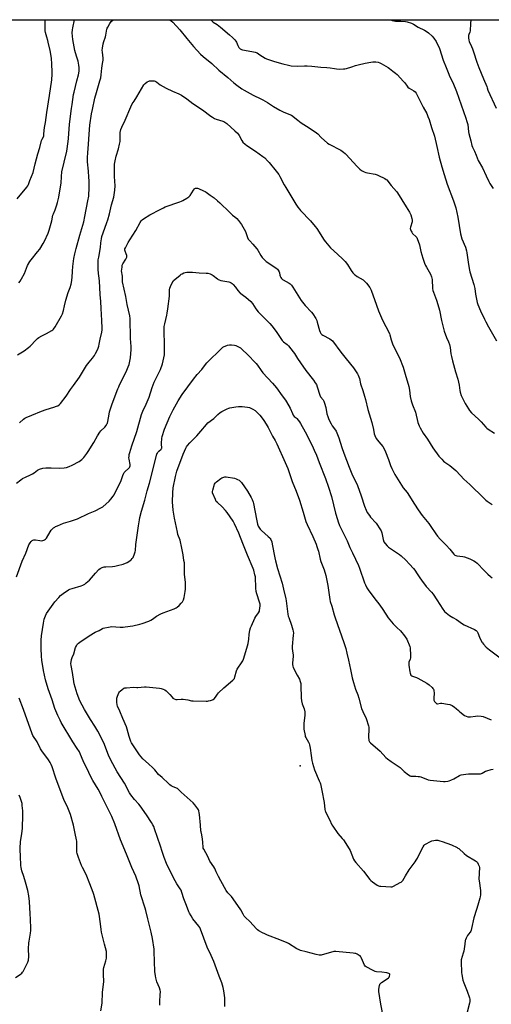
# Model space of a CAD drawing. Units: inches. Extents: x 1183770 to 1189770, y 537457 to 541458.
# Drawn here: x 1185845 to 1186241, y 540630 to 541458 of the extents above; entities that cross this region are included whole.
import ezdxf

# ---------------------------------------------------------------- set-up
doc = ezdxf.new("R2010")
doc.units = ezdxf.units.IN
doc.header["$MEASUREMENT"] = 0
for name, color, linetype in [('ELEV-Spot Elevation', 7, 'Continuous'), ('NTRL-Pasture Land', 2, 'Continuous'), ('Undefined', 1, 'Continuous')]:
    doc.layers.add(name, color=color, linetype=linetype)

msp = doc.modelspace()

# ---------------------------------------------------------------- linework, layer by layer
at = {"layer": 'ELEV-Spot Elevation'}
msp.add_point((1186080.81, 540830.64, 320.1), dxfattribs=at)
at = {"layer": 'NTRL-Pasture Land'}
msp.add_polyline3d([(1185602.29, 541457.66, 0), (1186320.68, 541457.58, 0), (1186320.73, 541457.53, 0), (1186329.72, 541446.25, 0), (1186374.35, 541436.35, 0), (1186400.58, 541441.1, 0), (1186412.44, 541457.53, 0), (1186412.48, 541457.57, 0), (1186559.05, 541457.56, 0), (1186561.83, 541455.91, 0), (1186573.68, 541432.21, 0), (1186582.83, 541415.29, 0), (1186591.55, 541391.52, 0), (1186604.51, 541369.55, 0), (1186621.42, 541349.36, 0), (1186638.48, 541336.58, 0), (1186650.99, 541337.96, 0), (1186657.92, 541347.78, 0), (1186642.51, 541379.11, 0), (1186643.45, 541403.92, 0), (1186648.73, 541410.86, 0), (1186660.16, 541409.36, 0), (1186730.27, 541378.52, 0), (1186867.79, 541309.07, 0)], dxfattribs=at)
at = {"layer": 'Undefined'}
for points, elevation in [([(1185844.95, 541118.7), (1185848.47, 541121.91), (1185849.6, 541122.73), (1185850.63, 541123.26), (1185855.42, 541125.35), (1185863.57, 541128.66), (1185867.28, 541129.97), (1185873.88, 541131.89), (1185876.11, 541132.7), (1185877.16, 541133.21), (1185878.29, 541133.98), (1185879.29, 541134.97), (1185884.2, 541141.34), (1185887.91, 541146.83), (1185890.41, 541150.14), (1185895.26, 541157.16), (1185901.16, 541166.86), (1185903.37, 541169.66), (1185906.35, 541173.15), (1185907.89, 541175.32), (1185908.94, 541177.07), (1185910.54, 541180.12), (1185911.04, 541181.45), (1185911.6, 541183.37), (1185911.9, 541184.79), (1185912.6, 541189.15), (1185914.02, 541194.97), (1185914.33, 541196.88), (1185914.41, 541198.28), (1185914.09, 541204.7), (1185913.45, 541214.97), (1185913.28, 541220.87), (1185912.72, 541226.73), (1185912.11, 541238.3), (1185911.52, 541242.3), (1185911.36, 541244.35), (1185911.18, 541247.87), (1185911.06, 541252.58), (1185911.15, 541255.73), (1185911.48, 541258.03), (1185913.13, 541266.17), (1185913.34, 541269.98), (1185913.86, 541273.41), (1185914.23, 541275.39), (1185915.13, 541278.46), (1185918.36, 541287.33), (1185919.08, 541289.56), (1185920.45, 541294.59), (1185922.2, 541301.99), (1185924.12, 541308.35), (1185924.91, 541312.34), (1185925.16, 541314.35), (1185925.3, 541318.11), (1185924.84, 541325.83), (1185924.64, 541332.12), (1185924.87, 541336.24), (1185925.25, 541339.16), (1185926.16, 541343.08), (1185928.22, 541349.15), (1185929.07, 541353.05), (1185929.41, 541355.33), (1185929.56, 541361.29), (1185929.66, 541362.77), (1185930.21, 541365.28), (1185930.82, 541367.19), (1185933.82, 541373.08), (1185938.55, 541384.52), (1185939.64, 541386.89), (1185941.23, 541389.07), (1185943.53, 541392.74), (1185949.49, 541403.04), (1185949.85, 541403.48), (1185950.46, 541404.04), (1185952.32, 541405.32), (1185953.54, 541405.98), (1185954.06, 541406.14), (1185954.9, 541406.24), (1185958.05, 541406.19), (1185958.87, 541406.04), (1185959.46, 541405.8), (1185960.34, 541405.22), (1185963.13, 541403.04), (1185968.23, 541400.03), (1185973.49, 541397.62), (1185978.88, 541395.33), (1185981, 541394.19), (1185985.66, 541391), (1185990.66, 541387.23), (1185998.74, 541381.82), (1186005.55, 541376.61), (1186006.99, 541375.61), (1186008.74, 541374.7), (1186010.28, 541374.02), (1186015.72, 541372.47), (1186016.52, 541372.17), (1186017.44, 541371.66), (1186019.06, 541370.36), (1186025.96, 541364.26), (1186028.08, 541362.22), (1186029, 541361.11), (1186029.48, 541360.4), (1186031.59, 541356.21), (1186032.66, 541354.85), (1186034.42, 541352.96), (1186035.81, 541351.9), (1186043.22, 541347.08), (1186049.34, 541342.75), (1186050.95, 541341.47), (1186053.41, 541339.05), (1186054.76, 541337.53), (1186060.68, 541330.24), (1186062.72, 541327.46), (1186063.6, 541325.96), (1186067.23, 541318.86), (1186068.55, 541316.52), (1186077.04, 541302.71), (1186078.84, 541300.09), (1186080.2, 541298.26), (1186080.94, 541297.38), (1186089.39, 541288.7), (1186093.39, 541283.97), (1186094.73, 541282.05), (1186100.92, 541272.35), (1186101.96, 541270.9), (1186104.87, 541267.52), (1186106.28, 541266.03), (1186108.97, 541263.4), (1186116.03, 541256.93), (1186118.46, 541254.41), (1186120.43, 541252.01), (1186123.61, 541246.73), (1186125.06, 541244.9), (1186126.22, 541243.6), (1186127.12, 541242.87), (1186128.59, 541241.92), (1186133.65, 541238.96), (1186135.1, 541237.7), (1186136.42, 541236.25), (1186139.21, 541232.43), (1186139.81, 541231.46), (1186140.41, 541230.23), (1186144.77, 541217.79), (1186146.59, 541213.02), (1186149.96, 541205.21), (1186152.64, 541199.68), (1186155.66, 541193.89), (1186156.04, 541192.78), (1186157.16, 541188.54), (1186158.2, 541185.34), (1186159.09, 541183.38), (1186164.07, 541173.42), (1186167.14, 541165.69), (1186169.04, 541159.64), (1186171.87, 541149.26), (1186172.44, 541146.31), (1186173.04, 541140.92), (1186173.8, 541137.28), (1186174.97, 541133.94), (1186177.48, 541127.85), (1186179.65, 541119.08), (1186180.05, 541117.7), (1186180.57, 541116.36), (1186181.5, 541114.52), (1186184.09, 541110.15), (1186187.59, 541105.03), (1186192.23, 541097.89), (1186197.3, 541090.83), (1186199.58, 541088.18), (1186200.98, 541086.69), (1186202.13, 541085.76), (1186206.3, 541082.85), (1186211.33, 541078.74), (1186215.28, 541074.48), (1186218.16, 541071.57), (1186223.09, 541066.93), (1186234.87, 541055.41), (1186236.74, 541053.72), (1186237.87, 541052.86), (1186241.97, 541050.21)], 310), ([(1185842.36, 541068.18), (1185846.07, 541070.98), (1185847.47, 541071.91), (1185849.9, 541073.27), (1185854.17, 541075.14), (1185855.91, 541076.02), (1185857.3, 541076.89), (1185860.17, 541079.05), (1185861.67, 541079.86), (1185864.69, 541080.59), (1185866.96, 541080.91), (1185871.65, 541081.06), (1185878.71, 541080.63), (1185882.49, 541081.02), (1185884.5, 541081.4), (1185886.75, 541082.09), (1185889.22, 541083.11), (1185895.09, 541086.3), (1185896.31, 541087.06), (1185897.42, 541087.96), (1185898.25, 541088.77), (1185899.01, 541089.68), (1185901.55, 541093.01), (1185902.72, 541094.75), (1185907.48, 541102.38), (1185910.42, 541107.79), (1185912.49, 541111.03), (1185913.43, 541112.12), (1185916.62, 541115.25), (1185917.68, 541116.62), (1185918.45, 541117.84), (1185918.77, 541118.63), (1185919.13, 541120), (1185920.2, 541125.98), (1185920.68, 541127.96), (1185922.92, 541134.71), (1185927.57, 541147.32), (1185928.31, 541149.17), (1185929.01, 541150.69), (1185934.69, 541161.68), (1185936.39, 541165.97), (1185937.04, 541167.87), (1185938.25, 541173.51), (1185938.75, 541180.44), (1185938.68, 541183.06), (1185938.29, 541189.78), (1185937.92, 541206.42), (1185937.56, 541208.75), (1185935.51, 541218.14), (1185934.2, 541224.86), (1185931.5, 541237.24), (1185931.4, 541238.62), (1185931.48, 541242.12), (1185930.78, 541246.63), (1185930.83, 541247.8), (1185931.08, 541249.84), (1185931.33, 541251.27), (1185931.74, 541252.33), (1185934.43, 541256.46), (1185935.1, 541257.92), (1185935.19, 541258.68), (1185935.06, 541259.48), (1185934.62, 541260.81), (1185933.64, 541263.1), (1185933.47, 541263.84), (1185933.48, 541264.54), (1185933.59, 541265.05), (1185933.91, 541265.86), (1185936.24, 541270.38), (1185937.6, 541272.7), (1185942.64, 541280.6), (1185946.31, 541287.08), (1185947.27, 541288.49), (1185948.14, 541289.51), (1185948.99, 541290.24), (1185954.5, 541293.7), (1185956.56, 541294.86), (1185960.9, 541296.89), (1185965.88, 541299.63), (1185967.43, 541300.41), (1185979.67, 541304.48), (1185981.06, 541305.02), (1185982.1, 541305.57), (1185985.61, 541307.67), (1185987.26, 541308.89), (1185988.22, 541310), (1185991.25, 541314.47), (1185991.97, 541315.4), (1185992.38, 541315.79), (1185992.78, 541316.02), (1185993.21, 541316.16), (1185993.69, 541316.18), (1185994.49, 541316), (1185995.3, 541315.7), (1185999.61, 541313.92), (1186000.92, 541313.31), (1186001.83, 541312.69), (1186004.99, 541310.08), (1186008.41, 541307.83), (1186011.18, 541305.54), (1186013.12, 541303.78), (1186021.46, 541295.94), (1186023.87, 541293.37), (1186025.91, 541292.01), (1186027.53, 541290.47), (1186028.8, 541288.96), (1186031.41, 541285.52), (1186033.81, 541281.48), (1186034.72, 541279.63), (1186036.49, 541274.55), (1186037.12, 541273.24), (1186038.3, 541271.71), (1186040.84, 541269.1), (1186044.24, 541265.08), (1186045.08, 541263.85), (1186047.73, 541259.5), (1186048.91, 541257.84), (1186050.71, 541255.75), (1186052.15, 541254.43), (1186060.32, 541249.14), (1186061.7, 541248.07), (1186062.37, 541247.19), (1186063.17, 541245.7), (1186063.43, 541244.9), (1186063.73, 541242.86), (1186063.93, 541242.01), (1186064.46, 541240.96), (1186065.14, 541240), (1186065.75, 541239.37), (1186066.39, 541238.94), (1186071.44, 541236.33), (1186072.33, 541235.62), (1186073.31, 541234.6), (1186074.53, 541232.97), (1186078.77, 541226.1), (1186081.69, 541221.58), (1186085, 541217.47), (1186090.22, 541211.78), (1186091.34, 541210.46), (1186093.75, 541206.55), (1186094.69, 541204.79), (1186095.12, 541203.41), (1186096.85, 541196.36), (1186097.38, 541195.09), (1186098.13, 541193.92), (1186098.93, 541193.09), (1186099.83, 541192.45), (1186105.71, 541189.37), (1186106.8, 541188.54), (1186107.77, 541187.59), (1186114.84, 541178.19), (1186119.21, 541172.72), (1186125.56, 541164.97), (1186128.82, 541160.08), (1186129.55, 541158.81), (1186130.07, 541157.42), (1186130.45, 541156), (1186131.4, 541151.55), (1186133.45, 541146.06), (1186134.87, 541141.17), (1186135.65, 541138.29), (1186137.65, 541130.05), (1186140.95, 541119), (1186142.37, 541113.25), (1186142.78, 541109.65), (1186143.41, 541108.1), (1186144.67, 541105.76), (1186145.63, 541104.3), (1186146.69, 541102.91), (1186150.03, 541098.85), (1186151.29, 541096.83), (1186152.34, 541094.42), (1186154.95, 541087.87), (1186156.65, 541083.01), (1186157.71, 541080.31), (1186160.34, 541075.3), (1186162.96, 541070.78), (1186167.31, 541064.11), (1186170.47, 541060.13), (1186176.66, 541050.34), (1186179.76, 541045.66), (1186183.12, 541041.03), (1186187.3, 541035.99), (1186188.68, 541034.2), (1186190.5, 541031.67), (1186194.61, 541025.56), (1186195.98, 541023.67), (1186198.23, 541021.1), (1186203.2, 541015.9), (1186206.37, 541012.74), (1186209.69, 541008.54), (1186210.29, 541007.89), (1186210.73, 541007.54), (1186211.35, 541007.26), (1186212.37, 541007.02), (1186217.37, 541006.45), (1186218.8, 541006.17), (1186223.33, 541004.45), (1186226.53, 541002.87), (1186228.08, 541001.97), (1186229.33, 541000.92), (1186230.72, 540999.53), (1186233.89, 540996.04), (1186238.38, 540991.47), (1186240.61, 540989.53), (1186242.03, 540988.47)], 312), ([(1185842.42, 540989.5), (1185847.31, 541002.52), (1185850.27, 541009.35), (1185852.87, 541016.26), (1185853.26, 541017.05), (1185853.95, 541018.01), (1185854.92, 541019.14), (1185855.76, 541019.96), (1185856.22, 541020.27), (1185857.01, 541020.53), (1185857.57, 541020.59), (1185858.44, 541020.53), (1185861.97, 541019.89), (1185863.15, 541019.75), (1185864.5, 541019.83), (1185865.52, 541020.09), (1185866.01, 541020.37), (1185866.69, 541020.9), (1185867.68, 541021.97), (1185870.82, 541027.28), (1185871.64, 541028.49), (1185872.4, 541029.3), (1185873.65, 541030.45), (1185874.52, 541031.16), (1185875.23, 541031.63), (1185876.84, 541032.37), (1185881.82, 541034.36), (1185887.7, 541036.06), (1185893.57, 541038.08), (1185902.91, 541042.49), (1185908.45, 541044.75), (1185913.37, 541047.4), (1185914.85, 541048.33), (1185920.33, 541053.1), (1185921.68, 541054.6), (1185923.65, 541057.08), (1185924.39, 541058.33), (1185927.53, 541064.61), (1185930.08, 541069.43), (1185931.7, 541074.5), (1185932.57, 541076.55), (1185932.89, 541077.02), (1185933.49, 541077.65), (1185936.83, 541080.61), (1185937.39, 541081.27), (1185937.63, 541081.7), (1185937.89, 541082.66), (1185937.88, 541083.74), (1185937.07, 541088.17), (1185936.94, 541089.33), (1185936.98, 541090.68), (1185937.22, 541092.05), (1185937.72, 541093.98), (1185939.39, 541099.34), (1185943.61, 541111.46), (1185947.33, 541125.68), (1185948.5, 541128.72), (1185951.33, 541134.43), (1185952.15, 541136.33), (1185953.75, 541140.49), (1185956.44, 541148.49), (1185958.2, 541152.85), (1185963.34, 541163.66), (1185964.96, 541168.33), (1185966.18, 541173.35), (1185966.66, 541175.91), (1185966.83, 541177.95), (1185966.7, 541185.84), (1185966.41, 541194.75), (1185966.57, 541199.72), (1185966.92, 541201.98), (1185968.78, 541209.23), (1185969.13, 541210.98), (1185969.47, 541214.73), (1185970.87, 541225.15), (1185971.01, 541230.51), (1185971.17, 541231.96), (1185971.69, 541233.29), (1185973.25, 541236.38), (1185973.95, 541237.64), (1185974.46, 541238.32), (1185975.52, 541239.33), (1185979.8, 541242.97), (1185980.74, 541243.68), (1185981.51, 541244.14), (1185983.12, 541244.93), (1185984.23, 541245.28), (1185985.64, 541245.42), (1185988.22, 541245.51), (1185990.25, 541245.46), (1185995.89, 541244.9), (1186001.71, 541244.73), (1186003.15, 541244.59), (1186005.06, 541244.02), (1186006.88, 541243.24), (1186007.56, 541242.76), (1186011.21, 541239.76), (1186011.94, 541239.27), (1186012.71, 541238.89), (1186014.06, 541238.45), (1186015.73, 541238.03), (1186020.69, 541237.29), (1186021.74, 541236.95), (1186022.71, 541236.49), (1186023.6, 541235.88), (1186024.42, 541235.03), (1186026.31, 541232.73), (1186028.44, 541229.91), (1186030.19, 541227.9), (1186030.81, 541227.38), (1186033.18, 541225.75), (1186034.95, 541224.39), (1186039.17, 541220.75), (1186040.55, 541219), (1186043.39, 541214.76), (1186045.52, 541212.14), (1186047.35, 541210.25), (1186053.96, 541203.75), (1186055.3, 541202.3), (1186056.92, 541200.33), (1186060.47, 541195.71), (1186065.51, 541188.09), (1186066.82, 541186.77), (1186069.82, 541184.53), (1186070.91, 541183.59), (1186074.91, 541178.62), (1186075.9, 541177.21), (1186078.61, 541172.8), (1186081.04, 541169.1), (1186085.58, 541162.83), (1186091.85, 541154.78), (1186093.44, 541152.4), (1186094.32, 541150.93), (1186095.07, 541149.01), (1186097.23, 541142.01), (1186097.92, 541140.8), (1186100.07, 541138.01), (1186100.56, 541136.98), (1186101.16, 541135.36), (1186102.34, 541131.8), (1186103.22, 541126.35), (1186103.81, 541124.16), (1186104.41, 541122.55), (1186105.61, 541119.9), (1186106.72, 541117.87), (1186107.67, 541116.41), (1186110.51, 541112.62), (1186111.01, 541111.76), (1186111.57, 541110.47), (1186113.09, 541106.14), (1186115.64, 541098.01), (1186117.25, 541093.33), (1186121.85, 541081.48), (1186124.8, 541074.59), (1186127.93, 541068), (1186128.74, 541066.13), (1186132.02, 541057.47), (1186134.83, 541048.69), (1186136.17, 541045.39), (1186137.09, 541043.56), (1186138.83, 541040.98), (1186139.92, 541039.65), (1186144.6, 541034.47), (1186148.28, 541028.91), (1186148.75, 541027.92), (1186149.21, 541026.4), (1186150.37, 541020.61), (1186151.1, 541018.85), (1186152.02, 541017.46), (1186153.84, 541015.29), (1186154.88, 541014.33), (1186164.16, 541008.19), (1186165.59, 541007.14), (1186169.56, 541003.32), (1186172.52, 541000.14), (1186175.79, 540996.38), (1186176.88, 540995.02), (1186179.01, 540991.94), (1186181.12, 540988.42), (1186182.56, 540986.52), (1186186.65, 540981.36), (1186191.04, 540976.47), (1186192.43, 540974.76), (1186195.44, 540969.97), (1186200.56, 540962.15), (1186201.25, 540961.18), (1186202.05, 540960.33), (1186204.7, 540958.02), (1186206.07, 540956.93), (1186208.93, 540955.32), (1186211.96, 540953.42), (1186216.95, 540949.92), (1186218.54, 540949.11), (1186227.08, 540945.08), (1186228.57, 540944.2), (1186229.31, 540943.42), (1186230.03, 540942.25), (1186231.43, 540938.52), (1186233.31, 540934.59), (1186233.8, 540933.87), (1186234.74, 540932.74), (1186236.96, 540930.38), (1186239.65, 540928.12), (1186249.78, 540920.42)], 314), ([(1185962.87, 540629.35), (1185962.74, 540632.78), (1185963.26, 540637.87), (1185963.27, 540640.91), (1185963.05, 540642.02), (1185962.43, 540643.94), (1185960.39, 540648.99), (1185959.46, 540652.28), (1185959.09, 540653.94), (1185958.77, 540657.59), (1185958.37, 540666.11), (1185958.21, 540674.41), (1185957.97, 540676.33), (1185956.55, 540685.4), (1185955.43, 540690.78), (1185952.84, 540701.97), (1185951.11, 540708.8), (1185950.54, 540710.73), (1185946.81, 540721.98), (1185945.45, 540729.67), (1185945.06, 540731.3), (1185942.66, 540737.89), (1185939.32, 540744.95), (1185934.92, 540756.3), (1185929.91, 540768.24), (1185925.01, 540781.86), (1185922.52, 540787.91), (1185920.93, 540791.38), (1185915.74, 540801.35), (1185914.01, 540804.83), (1185912.42, 540808.35), (1185911.14, 540810.95), (1185906.57, 540818.23), (1185905.43, 540820.24), (1185903.23, 540824.91), (1185898.35, 540834.79), (1185896.27, 540840.03), (1185895.28, 540842.15), (1185893.48, 540845.19), (1185889.86, 540850.75), (1185880.05, 540866.94), (1185879.06, 540868.76), (1185877.09, 540872.74), (1185875.39, 540876.76), (1185874.66, 540878.73), (1185872.3, 540886), (1185869.15, 540895.13), (1185866.9, 540902.74), (1185865.28, 540910.56), (1185863.82, 540919.34), (1185863.52, 540922.8), (1185863.14, 540929.06), (1185863.09, 540934.08), (1185863.2, 540936.12), (1185863.56, 540939.86), (1185865.11, 540950.3), (1185865.8, 540953.68), (1185866.16, 540955.06), (1185866.72, 540956.45), (1185867.75, 540958.61), (1185869.02, 540960.57), (1185874.79, 540968.35), (1185877.92, 540972.11), (1185879.33, 540973.55), (1185882.84, 540976.18), (1185885, 540977.68), (1185886.22, 540978.41), (1185887.29, 540978.86), (1185889.22, 540979.51), (1185896.91, 540981.76), (1185898.24, 540982.37), (1185899.75, 540983.25), (1185901.11, 540984.32), (1185903.67, 540986.66), (1185908.68, 540992.49), (1185911.73, 540995.55), (1185912.83, 540996.45), (1185914.4, 540997.19), (1185916.07, 540997.71), (1185917.53, 540997.87), (1185923.14, 540998.14), (1185925.1, 540998.38), (1185927.33, 540998.81), (1185932.16, 541000.13), (1185935.35, 541001.44), (1185936.84, 541002.24), (1185937.95, 541003.04), (1185938.79, 541003.76), (1185939.75, 541004.77), (1185940.43, 541005.64), (1185940.84, 541006.39), (1185941.38, 541007.76), (1185942.23, 541010.29), (1185942.49, 541011.43), (1185942.83, 541016.65), (1185943.26, 541020.35), (1185944.16, 541026.22), (1185944.86, 541032.28), (1185945.64, 541037.18), (1185946.09, 541039.18), (1185947.58, 541044.58), (1185950.28, 541053.77), (1185952.12, 541061.58), (1185954.1, 541068.01), (1185960.4, 541092.34), (1185960.78, 541093.39), (1185961.37, 541094.32), (1185961.96, 541094.94), (1185963.9, 541096.66), (1185964.23, 541097.1), (1185964.45, 541097.58), (1185964.56, 541098.37), (1185964.31, 541100.42), (1185964.31, 541101.58), (1185964.61, 541105.66), (1185964.89, 541107.37), (1185966.85, 541113.42), (1185971.28, 541124.15), (1185973.93, 541129.69), (1185978.35, 541137.36), (1185981.7, 541142.52), (1185990.99, 541155.64), (1185994.19, 541159.45), (1185998.09, 541163.56), (1186001.32, 541167.92), (1186002.44, 541169.24), (1186014.8, 541181.53), (1186015.67, 541182.29), (1186016.41, 541182.73), (1186019.67, 541184), (1186021.34, 541184.44), (1186023.07, 541184.35), (1186025.68, 541183.97), (1186026.81, 541183.73), (1186028.35, 541183.05), (1186030.52, 541181.72), (1186032.32, 541180.2), (1186036.25, 541176.61), (1186043.78, 541168.73), (1186044.86, 541167.37), (1186048.06, 541162.68), (1186049.44, 541160.89), (1186057.5, 541152.13), (1186060.73, 541148.12), (1186065.47, 541141.58), (1186068.29, 541137.82), (1186069.26, 541136.37), (1186072.34, 541131.14), (1186074.18, 541126.63), (1186074.82, 541125.36), (1186075.77, 541124.25), (1186077.28, 541123), (1186077.88, 541122.38), (1186080.06, 541119.67), (1186081.04, 541118.23), (1186084.81, 541111.33), (1186090.68, 541099.86), (1186092.6, 541095.89), (1186094.44, 541091.49), (1186096.74, 541085.33), (1186101.88, 541072.09), (1186104.57, 541064.64), (1186106.89, 541056.94), (1186110.3, 541042.98), (1186111.96, 541037.43), (1186112.61, 541035.5), (1186113.86, 541032.54), (1186120.17, 541019.68), (1186122.41, 541014.09), (1186124.69, 541009.59), (1186129.6, 540998.87), (1186130.46, 540996.66), (1186134.81, 540984.25), (1186135.48, 540982.63), (1186136.83, 540980.15), (1186137.94, 540978.47), (1186142.58, 540972.08), (1186147.56, 540965.61), (1186150.26, 540961.86), (1186154.74, 540954.78), (1186158.86, 540949.88), (1186161.95, 540946.79), (1186164.95, 540943.97), (1186166.16, 540942.67), (1186167.41, 540941.02), (1186170.23, 540936.87), (1186170.89, 540935.58), (1186172.27, 540932.1), (1186172.74, 540930.75), (1186172.97, 540929.62), (1186173.29, 540923.16), (1186173.29, 540921.41), (1186173.04, 540920.2), (1186172.01, 540917.73), (1186171.84, 540916.65), (1186171.96, 540915.2), (1186172.73, 540909.63), (1186172.97, 540908.49), (1186173.35, 540907.47), (1186173.75, 540906.79), (1186174.42, 540906.2), (1186175.15, 540905.86), (1186178.34, 540904.76), (1186179.65, 540904.22), (1186187.18, 540899.95), (1186189.06, 540898.62), (1186191.67, 540896.27), (1186192.17, 540895.62), (1186192.57, 540894.92), (1186192.9, 540894.2), (1186193.11, 540893.44), (1186193.14, 540892), (1186192.86, 540887.23), (1186192.88, 540886.35), (1186192.98, 540885.79), (1186193.61, 540884.57), (1186194.8, 540883.05), (1186195.41, 540882.64), (1186196.09, 540882.56), (1186198.7, 540883.16), (1186199.82, 540883.18), (1186204.4, 540882.47), (1186206.34, 540882.02), (1186208.29, 540881.14), (1186210.39, 540879.74), (1186211.7, 540878.72), (1186213.66, 540876.92), (1186214.81, 540875.98), (1186218.84, 540872.86), (1186220.1, 540872.12), (1186221.49, 540871.7), (1186222.63, 540871.58), (1186223.78, 540871.68), (1186228.1, 540872.37), (1186229.55, 540872.53), (1186232.62, 540872.35), (1186234.3, 540872), (1186241.24, 540869.19)], 316), ([(1186017.46, 540628.08), (1186017.32, 540635.45), (1186016.55, 540641.51), (1186015.98, 540644.1), (1186014.81, 540648.07), (1186012.62, 540653.7), (1186008.07, 540666.01), (1186006.04, 540671.2), (1186002.68, 540678.01), (1185997.06, 540693.34), (1185996.4, 540694.6), (1185995.61, 540695.8), (1185990.7, 540701.91), (1185989.14, 540704.38), (1185987.81, 540706.65), (1185987.26, 540707.91), (1185985.33, 540713.1), (1185983.05, 540718.74), (1185981.42, 540724), (1185980.67, 540725.93), (1185979.98, 540727.21), (1185977.08, 540731.38), (1185975.69, 540733.75), (1185972.35, 540740.15), (1185968.45, 540748.51), (1185966.42, 540753.46), (1185964.74, 540758.46), (1185963.36, 540762.91), (1185958.44, 540777.49), (1185957.73, 540779.42), (1185956.94, 540781.04), (1185955.88, 540782.83), (1185951.54, 540789.18), (1185946.4, 540796.99), (1185945.32, 540798.3), (1185941.49, 540802.27), (1185938.63, 540806.12), (1185937.48, 540807.84), (1185933.23, 540815.95), (1185927.08, 540825.57), (1185921.66, 540835.33), (1185919.64, 540839.56), (1185915.75, 540849.93), (1185910.7, 540859.59), (1185908.26, 540863.8), (1185904.69, 540869.51), (1185899.67, 540877.94), (1185895.77, 540885.2), (1185893.38, 540890.98), (1185890.93, 540899.36), (1185890.53, 540901.36), (1185889.36, 540908.92), (1185888.32, 540914.82), (1185888.16, 540916.59), (1185888.25, 540918.02), (1185888.72, 540919.93), (1185889.27, 540921.53), (1185890.68, 540924.74), (1185892.09, 540930.05), (1185892.72, 540931.35), (1185893.81, 540933.07), (1185894.4, 540933.71), (1185895.59, 540934.58), (1185903.6, 540939.7), (1185908.5, 540942.73), (1185912.03, 540944.39), (1185914.56, 540945.85), (1185915.35, 540946.22), (1185916.77, 540946.62), (1185919.69, 540947.19), (1185921.16, 540947.44), (1185922.32, 540947.52), (1185929.62, 540947.14), (1185931.93, 540947.17), (1185933.79, 540947.3), (1185940.2, 540948.16), (1185946.09, 540949.59), (1185948.05, 540950.16), (1185953.62, 540952.24), (1185955.26, 540952.92), (1185956.72, 540953.85), (1185959.98, 540956.36), (1185963.58, 540958.13), (1185965.71, 540959.05), (1185974.88, 540962.55), (1185976.5, 540963.26), (1185977.44, 540963.92), (1185978.95, 540965.3), (1185980.85, 540967.12), (1185981.76, 540968.22), (1185982.65, 540969.99), (1185983.33, 540971.86), (1185984.25, 540977.05), (1185984.51, 540979.08), (1185984.5, 540980.57), (1185984.27, 540984.76), (1185983.61, 540991.31), (1185983.58, 540996.67), (1185983.7, 541000.33), (1185983.58, 541001.07), (1185983.01, 541003.1), (1185982.5, 541007.75), (1185982.28, 541009.21), (1185981.23, 541013.46), (1185979.79, 541020.12), (1185978.08, 541025.05), (1185977.59, 541026.8), (1185975.13, 541038.65), (1185974.08, 541045.36), (1185973.55, 541052.4), (1185973.75, 541059.89), (1185974.18, 541064.26), (1185975.98, 541073.81), (1185977.15, 541078.19), (1185982.33, 541092.61), (1185984.7, 541097.52), (1185985.28, 541098.51), (1185986.14, 541099.69), (1185988.01, 541101.93), (1185990.98, 541104.72), (1185994.02, 541107.74), (1185997.32, 541111.92), (1186002.11, 541117.44), (1186003.3, 541118.72), (1186008.16, 541122.57), (1186009.59, 541123.88), (1186011.55, 541125.9), (1186013.56, 541127.51), (1186015.02, 541128.43), (1186019.43, 541130.64), (1186020.66, 541131.14), (1186021.65, 541131.43), (1186026.55, 541132.23), (1186028.86, 541132.49), (1186032.04, 541132.5), (1186036.34, 541131.96), (1186038.03, 541131.59), (1186039.38, 541131.07), (1186040.96, 541130.33), (1186042.86, 541129.1), (1186044.43, 541127.88), (1186046.9, 541125.35), (1186048.01, 541123.96), (1186050.22, 541120.77), (1186052.12, 541117.75), (1186053.72, 541114.92), (1186057.43, 541107.69), (1186059.64, 541104), (1186061.07, 541101.11), (1186068.1, 541085.39), (1186070.22, 541080.34), (1186073.94, 541069.47), (1186077.26, 541061.34), (1186080.12, 541053.74), (1186083.13, 541043.62), (1186085.61, 541035.9), (1186086.67, 541033.28), (1186091.25, 541023.16), (1186094.03, 541016.74), (1186094.78, 541014.84), (1186095.62, 541012.33), (1186096.02, 541010.91), (1186097.53, 541004.24), (1186098.05, 541002.23), (1186100.82, 540995.33), (1186102.32, 540990.38), (1186104.06, 540982.01), (1186105.68, 540970.2), (1186106.02, 540968.56), (1186107.29, 540964.74), (1186109.21, 540957.36), (1186109.97, 540954.84), (1186117.38, 540934.27), (1186119.03, 540929.22), (1186120, 540925.28), (1186121.2, 540919.38), (1186122.96, 540911.45), (1186124.35, 540904.4), (1186125.41, 540900.45), (1186127.17, 540895), (1186129.06, 540890.13), (1186130.01, 540887.31), (1186132.33, 540878.76), (1186133.39, 540876.08), (1186136.27, 540870.29), (1186138.16, 540864.08), (1186138.4, 540862.94), (1186138.45, 540862.06), (1186138.13, 540854.1), (1186138.25, 540852.7), (1186138.46, 540851.91), (1186139.04, 540850.68), (1186139.72, 540849.86), (1186147.98, 540842.8), (1186152.8, 540837.43), (1186154.14, 540836.33), (1186157.16, 540834.11), (1186164.62, 540829.13), (1186165.5, 540828.36), (1186167.12, 540826.62), (1186167.98, 540825.83), (1186171.76, 540822.98), (1186172.97, 540822.18), (1186173.64, 540821.9), (1186174.32, 540821.79), (1186177.98, 540821.77), (1186179.75, 540821.67), (1186180.92, 540821.5), (1186182.05, 540821.15), (1186188.11, 540818.83), (1186189.78, 540818.35), (1186201.2, 540817.3), (1186202.6, 540817.37), (1186204.83, 540817.67), (1186205.92, 540817.92), (1186207.22, 540818.44), (1186209.76, 540819.7), (1186214.44, 540822.24), (1186215.23, 540822.61), (1186216.06, 540822.87), (1186219.75, 540823.53), (1186222.04, 540823.84), (1186223.83, 540823.86), (1186230.7, 540823.69), (1186232.17, 540823.77), (1186232.95, 540823.98), (1186233.71, 540824.29), (1186236.37, 540825.9), (1186237.42, 540826.37), (1186241.14, 540827.35), (1186242.84, 540827.63)], 318), ([(1186150.81, 540618.68), (1186148.54, 540630.17), (1186146.88, 540640.7), (1186146.77, 540641.88), (1186146.81, 540642.73), (1186147.23, 540645.86), (1186147.49, 540646.65), (1186147.74, 540647.08), (1186148.41, 540647.84), (1186149.06, 540648.38), (1186153.86, 540651.52), (1186155.04, 540652.41), (1186155.42, 540652.84), (1186155.78, 540653.61), (1186156.01, 540654.72), (1186155.98, 540655.46), (1186155.74, 540655.81), (1186155.31, 540656.04), (1186153.63, 540656.43), (1186149.18, 540657.19), (1186144.76, 540657.49), (1186143.61, 540657.68), (1186141.98, 540658.39), (1186136.16, 540661.5), (1186135.25, 540662.2), (1186134.7, 540663.03), (1186132.26, 540668.85), (1186131.59, 540670.1), (1186131, 540670.71), (1186130.28, 540671.21), (1186128.45, 540672.24), (1186127.37, 540672.7), (1186126.51, 540672.89), (1186125.32, 540673.02), (1186110.72, 540674.32), (1186108.94, 540674.4), (1186108.08, 540674.3), (1186106.97, 540674.02), (1186098.23, 540671.44), (1186097.66, 540671.37), (1186096.79, 540671.42), (1186094.19, 540671.95), (1186085.86, 540674.3), (1186081.11, 540675.41), (1186079.75, 540675.81), (1186077.94, 540676.8), (1186070.8, 540681.29), (1186069.83, 540681.84), (1186063.53, 540684.33), (1186053.4, 540688.19), (1186050.95, 540689.2), (1186049.13, 540690.12), (1186046.11, 540691.83), (1186044.99, 540692.64), (1186043.96, 540693.55), (1186038.52, 540699.74), (1186034.82, 540703.16), (1186033.81, 540704.21), (1186032.72, 540705.8), (1186030.78, 540709.36), (1186024.56, 540718.79), (1186022.95, 540720.75), (1186020, 540723.83), (1186018.56, 540725.66), (1186014.02, 540733.91), (1186012.12, 540737.61), (1186010.28, 540741.54), (1186008.94, 540744.1), (1186008.08, 540745.61), (1186004.95, 540750.42), (1186003.03, 540754.29), (1185999.72, 540760.38), (1185999.38, 540761.19), (1185999.2, 540761.99), (1185999, 540766.29), (1185998.64, 540768.93), (1185998.06, 540772.43), (1185997.44, 540774.91), (1185997.25, 540776.01), (1185997.04, 540780.54), (1185996.29, 540789.6), (1185996, 540791.03), (1185995.55, 540792.72), (1185995.26, 540793.53), (1185994.85, 540794.29), (1185992.19, 540797.76), (1185990.85, 540799.32), (1185980.85, 540808.27), (1185978.2, 540811), (1185977.56, 540811.47), (1185976.81, 540811.87), (1185973.5, 540813.21), (1185972.43, 540813.71), (1185971.3, 540814.48), (1185970.03, 540815.55), (1185964.86, 540820.71), (1185961.8, 540823.28), (1185958.52, 540827.16), (1185956.88, 540828.83), (1185953.3, 540832.27), (1185948.56, 540836.43), (1185945.63, 540839.83), (1185939.69, 540848.91), (1185939.11, 540849.9), (1185938.62, 540850.96), (1185937.03, 540855.04), (1185935.42, 540861.42), (1185934.85, 540863.31), (1185931.78, 540870.37), (1185929.23, 540876.51), (1185927.3, 540880.6), (1185927.03, 540881.72), (1185926.76, 540884.11), (1185926.6, 540886.2), (1185926.69, 540887.35), (1185927.22, 540888.99), (1185928.44, 540891.93), (1185928.87, 540892.66), (1185929.44, 540893.27), (1185931.23, 540894.7), (1185932.63, 540895.66), (1185933.4, 540895.98), (1185934.83, 540896.19), (1185940.73, 540896.53), (1185943.54, 540896.32), (1185944.44, 540896.33), (1185949.98, 540896.93), (1185951.42, 540896.86), (1185962.54, 540895.86), (1185963.89, 540895.61), (1185965.76, 540894.95), (1185967.04, 540894.36), (1185968.19, 540893.49), (1185971.13, 540890.57), (1185973.26, 540888.09), (1185973.88, 540887.47), (1185974.87, 540886.87), (1185976.26, 540886.39), (1185977.38, 540886.27), (1185980.75, 540886.61), (1185982.5, 540886.53), (1185986.3, 540886.06), (1185989.42, 540885.22), (1185990.87, 540885.02), (1186001.81, 540884.89), (1186002.99, 540884.92), (1186003.86, 540885.03), (1186005.29, 540885.42), (1186006.97, 540886), (1186007.76, 540886.36), (1186008.44, 540886.85), (1186009.72, 540888.33), (1186011.25, 540890.73), (1186012.15, 540891.83), (1186016.61, 540895.94), (1186024.17, 540902.43), (1186024.99, 540903.23), (1186025.46, 540903.92), (1186025.92, 540905.21), (1186027.22, 540910.27), (1186027.7, 540911.63), (1186028.31, 540912.64), (1186031.42, 540916.96), (1186032.43, 540918.7), (1186032.99, 540920.04), (1186035.93, 540929.3), (1186036.99, 540933.29), (1186037.53, 540936.97), (1186037.84, 540940.89), (1186038.52, 540944.67), (1186038.93, 540946.39), (1186039.71, 540948.3), (1186042.55, 540954.49), (1186043.44, 540955.92), (1186045.77, 540959.23), (1186046.45, 540960.47), (1186046.66, 540961.31), (1186046.84, 540962.78), (1186047.03, 540965.16), (1186047.06, 540966.34), (1186046.93, 540967.21), (1186046.69, 540968.06), (1186044.34, 540975.11), (1186043.81, 540977.07), (1186043.46, 540979.82), (1186043.07, 540989.24), (1186042.75, 540990.97), (1186041.74, 540994.96), (1186041.23, 540996.35), (1186036.37, 541007.44), (1186032.47, 541017.27), (1186029.19, 541025.98), (1186025.56, 541033.98), (1186024.44, 541036.04), (1186019.31, 541043.55), (1186018.09, 541045.18), (1186015.31, 541048.08), (1186011.25, 541051.77), (1186010.29, 541052.82), (1186009.47, 541054.38), (1186007.17, 541059.88), (1186007.04, 541060.43), (1186007.01, 541060.99), (1186007.24, 541062.12), (1186008.88, 541067.25), (1186009.21, 541068.06), (1186009.51, 541068.54), (1186010.32, 541069.3), (1186014.02, 541071.9), (1186014.99, 541072.47), (1186016.5, 541073.18), (1186017.54, 541073.48), (1186018.69, 541073.45), (1186025.46, 541072.17), (1186026.89, 541071.81), (1186028.21, 541071.29), (1186029.39, 541070.53), (1186030.7, 541069.47), (1186031.47, 541068.6), (1186036.51, 541061.26), (1186039.64, 541056.17), (1186040.49, 541054.34), (1186041.22, 541052.21), (1186041.51, 541051.1), (1186044.02, 541037.77), (1186044.93, 541033.55), (1186045.48, 541031.94), (1186047.03, 541029.56), (1186048.12, 541028.23), (1186053.82, 541023.39), (1186055.11, 541022.17), (1186055.64, 541021.5), (1186056.06, 541020.78), (1186056.82, 541018.76), (1186057.26, 541016.76), (1186059.35, 541005.39), (1186059.93, 541002.81), (1186061.63, 540996.32), (1186065.62, 540984.06), (1186066.73, 540978.86), (1186068.77, 540970.96), (1186069.08, 540969.25), (1186070.42, 540958), (1186070.72, 540956.28), (1186071.06, 540955.17), (1186073.47, 540948.6), (1186074.62, 540944.93), (1186074.89, 540943.79), (1186075, 540942.09), (1186074.95, 540940.37), (1186073.98, 540930.67), (1186074.08, 540929), (1186074.64, 540925.21), (1186074.78, 540923.75), (1186074.71, 540922.28), (1186074.18, 540916.97), (1186074.21, 540915.54), (1186074.44, 540914.18), (1186074.84, 540913.08), (1186078.14, 540906.68), (1186080.09, 540903.24), (1186080.79, 540901.4), (1186081.22, 540899.78), (1186081.34, 540898), (1186081.58, 540887.58), (1186081.74, 540885.23), (1186082.42, 540882.56), (1186083.97, 540878.38), (1186084.56, 540875.87), (1186084.77, 540874.46), (1186084.72, 540873), (1186083.85, 540865.97), (1186083.75, 540864.22), (1186083.92, 540861.27), (1186084.8, 540855.97), (1186085.01, 540855.11), (1186085.34, 540854.31), (1186087.76, 540850.39), (1186088.25, 540849.35), (1186088.55, 540848.23), (1186089.11, 540845.36), (1186089.92, 540839.11), (1186090.64, 540834.97), (1186091.16, 540832.68), (1186092.81, 540827.15), (1186096.78, 540817.96), (1186097.43, 540816.35), (1186097.78, 540815.25), (1186098.98, 540809.84), (1186100.75, 540799.65), (1186101.38, 540793.9), (1186101.6, 540792.8), (1186101.88, 540792), (1186103.02, 540789.68), (1186105.44, 540785.31), (1186107.38, 540780.96), (1186108.11, 540779.67), (1186112.33, 540773.56), (1186116.12, 540769.52), (1186117.06, 540768.4), (1186121.85, 540760.86), (1186122.66, 540759.28), (1186125.52, 540752.17), (1186126.28, 540750.67), (1186127.36, 540749.3), (1186133.89, 540741.86), (1186139.19, 540735.1), (1186140.03, 540734.22), (1186141.43, 540733.12), (1186145.26, 540730.28), (1186146.52, 540729.57), (1186147.36, 540729.38), (1186148.53, 540729.26), (1186156.85, 540728.76), (1186158, 540728.85), (1186159.06, 540729.25), (1186164.73, 540732.32), (1186165.46, 540732.78), (1186166.11, 540733.34), (1186166.84, 540734.25), (1186169.28, 540737.96), (1186172.37, 540743.13), (1186177.22, 540749.73), (1186178.19, 540751.17), (1186179.17, 540752.92), (1186181.65, 540758.15), (1186184.13, 540762.49), (1186184.92, 540763.71), (1186185.5, 540764.33), (1186186.47, 540764.99), (1186189.58, 540766.72), (1186191.18, 540767.38), (1186193.1, 540767.81), (1186194.49, 540767.99), (1186196.24, 540767.89), (1186197.97, 540767.59), (1186199.93, 540766.93), (1186207.72, 540763.98), (1186212.5, 540761.87), (1186213.25, 540761.44), (1186213.94, 540760.94), (1186218.49, 540756.91), (1186220.52, 540755.24), (1186227.88, 540750.75), (1186228.85, 540750.09), (1186229.62, 540749.25), (1186230.31, 540747.98), (1186231.12, 540746.1), (1186231.33, 540744.98), (1186230.79, 540735.28), (1186230.92, 540733.84), (1186232.14, 540725.73), (1186232.08, 540722.15), (1186231.94, 540720.38), (1186231.67, 540719.24), (1186229.9, 540713.36), (1186228.9, 540709.69), (1186226.61, 540702.71), (1186224.75, 540693.69), (1186224.39, 540692.27), (1186224.03, 540691.48), (1186223.58, 540690.76), (1186221.98, 540688.9), (1186221.34, 540687.97), (1186220.1, 540685.69), (1186219.52, 540684.39), (1186219.35, 540683.59), (1186219.06, 540680.49), (1186218.09, 540674.66), (1186217.67, 540672.96), (1186216.05, 540667.38), (1186215.89, 540666.53), (1186215.85, 540665.65), (1186216.28, 540656.7), (1186216.55, 540654.98), (1186217.45, 540650.43), (1186218.2, 540647.99), (1186221, 540641.02), (1186222.85, 540635.37), (1186223.08, 540634.52), (1186223.21, 540633.66), (1186223.19, 540632.5), (1186222.99, 540631.05), (1186220.98, 540623.41)], 320), ([(1185913.36, 540624.58), (1185914.28, 540630.97), (1185914.79, 540639.95), (1185915.79, 540649.24), (1185915.62, 540655.05), (1185915.67, 540659.61), (1185915.9, 540661.03), (1185917.51, 540666.62), (1185917.97, 540668.78), (1185918.11, 540670.16), (1185918.17, 540672.1), (1185917.92, 540674.44), (1185916.45, 540680.65), (1185914.34, 540688.52), (1185913.84, 540690.68), (1185913.52, 540692.91), (1185913.07, 540697.76), (1185911.83, 540705.94), (1185907.44, 540722.26), (1185906.89, 540723.92), (1185903.92, 540731.27), (1185900.9, 540739.28), (1185897.81, 540745.1), (1185897.08, 540746.7), (1185894.6, 540753.35), (1185893.46, 540756.83), (1185893.25, 540757.87), (1185893.15, 540758.9), (1185893.2, 540762.17), (1185893.14, 540765.09), (1185893.04, 540767.13), (1185892.89, 540768.27), (1185891.8, 540773.61), (1185890.2, 540780.73), (1185887.78, 540789.65), (1185885.5, 540795.34), (1185882.34, 540802.34), (1185878.29, 540812.46), (1185875.46, 540820.27), (1185872.47, 540829.73), (1185871.6, 540831.76), (1185870.82, 540833.23), (1185869.25, 540835.6), (1185863.76, 540843.02), (1185862.74, 540844.8), (1185859.72, 540850.65), (1185856.3, 540855.91), (1185855.5, 540857.42), (1185848.35, 540877.82), (1185844.61, 540887.33)], 314), ([(1185841.64, 540652.46), (1185845.5, 540655), (1185846.83, 540656.16), (1185847.64, 540657), (1185848.14, 540657.7), (1185848.7, 540658.72), (1185852.05, 540665.53), (1185852.32, 540666.35), (1185852.47, 540667.19), (1185852.8, 540670.35), (1185852.61, 540676.75), (1185852.81, 540681.79), (1185853.01, 540683.26), (1185854.22, 540689.95), (1185854.47, 540692.19), (1185854.49, 540693.64), (1185854.26, 540701.56), (1185854.03, 540705.99), (1185853.35, 540716.55), (1185852.91, 540721.22), (1185851.97, 540725.62), (1185850.07, 540732.73), (1185848.6, 540737.45), (1185846.98, 540742.3), (1185846.41, 540745.06), (1185846.18, 540746.72), (1185845.89, 540754.67), (1185845.59, 540759.92), (1185845.6, 540761.37), (1185845.91, 540766.58), (1185846.99, 540773.55), (1185847.5, 540777.89), (1185847.78, 540789.45), (1185847.68, 540792.65), (1185847.3, 540797.28), (1185847.09, 540798.71), (1185845.55, 540804), (1185844.83, 540805.91)], 312)]:
    msp.add_lwpolyline(points, dxfattribs=dict(at, elevation=elevation))
for points in [[(1185843, 541307.03, 304), (1185851.18, 541316.77, 304), (1185852.02, 541317.9, 304), (1185852.59, 541319.15, 304), (1185853.64, 541322.36, 304), (1185856.42, 541329.19, 304), (1185858.27, 541336.42, 304), (1185860.28, 541344.88, 304), (1185862.18, 541350.32, 304), (1185863.59, 541355.98, 304), (1185864.09, 541357.22, 304), (1185865.04, 541359.12, 304), (1185865.29, 541359.91, 304), (1185865.54, 541361.58, 304), (1185866.01, 541366.98, 304), (1185866.73, 541371.37, 304), (1185867.88, 541379.54, 304), (1185870.18, 541393.91, 304), (1185872.04, 541407.11, 304), (1185872.42, 541411.88, 304), (1185872.49, 541413.96, 304), (1185872.23, 541420.16, 304), (1185871.73, 541425.39, 304), (1185870.61, 541431.66, 304), (1185869.18, 541438.83, 304), (1185868.81, 541440.15, 304), (1185867.81, 541443.09, 304), (1185866.79, 541446.85, 304), (1185866.6, 541448.28, 304), (1185866.48, 541450.59, 304), (1185866.49, 541457.63, 304)], [(1185843.41, 541176.02, 308), (1185848.9, 541179.42, 308), (1185852.67, 541182.06, 308), (1185853.93, 541183.26, 308), (1185858.85, 541188.59, 308), (1185860.09, 541189.79, 308), (1185861.25, 541190.6, 308), (1185863.7, 541192.05, 308), (1185867.75, 541193.85, 308), (1185872.27, 541196.48, 308), (1185872.97, 541196.97, 308), (1185873.56, 541197.55, 308), (1185875, 541199.54, 308), (1185880.34, 541208.72, 308), (1185881.12, 541210.31, 308), (1185881.89, 541213.12, 308), (1185882.72, 541217.23, 308), (1185883.98, 541221.97, 308), (1185885.94, 541228.36, 308), (1185887.59, 541232.69, 308), (1185888.48, 541235.43, 308), (1185888.74, 541236.86, 308), (1185889.2, 541240.91, 308), (1185889.53, 541246.4, 308), (1185889.91, 541250.16, 308), (1185890.75, 541256.86, 308), (1185891.38, 541260.8, 308), (1185892.64, 541265.26, 308), (1185895.61, 541276.51, 308), (1185898.98, 541287.68, 308), (1185899.97, 541292.28, 308), (1185902.45, 541305.35, 308), (1185903.08, 541309.3, 308), (1185903.32, 541311.8, 308), (1185903.44, 541314.38, 308), (1185903.45, 541318.8, 308), (1185903.4, 541322.29, 308), (1185903.25, 541325.25, 308), (1185902.93, 541330.28, 308), (1185902.17, 541338.06, 308), (1185902.08, 541341.81, 308), (1185902.3, 541345.75, 308), (1185902.9, 541352.95, 308), (1185903.45, 541361.43, 308), (1185904.13, 541369.13, 308), (1185905.46, 541378.39, 308), (1185906.19, 541382.09, 308), (1185908.29, 541391.65, 308), (1185909.55, 541396.38, 308), (1185912.59, 541406.26, 308), (1185913.18, 541408.75, 308), (1185913.54, 541411.42, 308), (1185914.03, 541416.95, 308), (1185914.83, 541420.81, 308), (1185915.17, 541423.64, 308), (1185915.16, 541425.36, 308), (1185914.57, 541430.28, 308), (1185914.49, 541432.02, 308), (1185914.64, 541433.73, 308), (1185915.33, 541437.42, 308), (1185915.82, 541439.39, 308), (1185917.15, 541443.22, 308), (1185917.6, 541444.76, 308), (1185918.39, 541449.65, 308), (1185918.68, 541450.47, 308), (1185919.19, 541451.51, 308), (1185920.89, 541454.58, 308), (1185922.1, 541456.14, 308), (1185923.57, 541457.63, 308)], [(1185844.5, 541236.49, 306), (1185845.65, 541238.02, 306), (1185846.67, 541239.74, 306), (1185849.12, 541244.46, 306), (1185851.74, 541250.95, 306), (1185853.72, 541254.52, 306), (1185854.72, 541255.95, 306), (1185860.14, 541262.44, 306), (1185861.94, 541264.7, 306), (1185864.88, 541269.46, 306), (1185865.99, 541271.53, 306), (1185869.1, 541278.34, 306), (1185870.03, 541280.79, 306), (1185872.21, 541288.46, 306), (1185873.02, 541293.35, 306), (1185873.46, 541294.59, 306), (1185874.82, 541297.77, 306), (1185876.31, 541301.98, 306), (1185876.86, 541303.94, 306), (1185877.93, 541308.44, 306), (1185879.5, 541317.05, 306), (1185879.84, 541320.25, 306), (1185880.12, 541325.78, 306), (1185880.67, 541329.78, 306), (1185882.61, 541337.9, 306), (1185884.63, 541347.27, 306), (1185885.98, 541355.37, 306), (1185886.23, 541357.71, 306), (1185887.07, 541369.9, 306), (1185888.71, 541383.07, 306), (1185889.25, 541386.34, 306), (1185890.41, 541394.66, 306), (1185890.81, 541396.69, 306), (1185893.05, 541406.3, 306), (1185894.5, 541411.37, 306), (1185895.03, 541414.45, 306), (1185895.05, 541417.41, 306), (1185894.83, 541419.48, 306), (1185894.12, 541422.68, 306), (1185892.77, 541427.05, 306), (1185891.54, 541431.67, 306), (1185889.89, 541440.9, 306), (1185889.31, 541446.75, 306), (1185889.42, 541449.1, 306), (1185889.65, 541450.83, 306), (1185891.15, 541457.63, 306)], [(1185971.32, 541457.62, 308), (1185972.47, 541456.75, 308), (1185973.78, 541455.54, 308), (1185979.74, 541449.06, 308), (1185985.47, 541441.85, 308), (1185991.16, 541435.01, 308), (1185997.11, 541428.78, 308), (1185999.35, 541426.8, 308), (1186006.53, 541420.7, 308), (1186012.4, 541415.34, 308), (1186019.87, 541409.11, 308), (1186024.94, 541404.67, 308), (1186027.44, 541402.63, 308), (1186031.84, 541399.59, 308), (1186033.59, 541398.47, 308), (1186041.12, 541394.33, 308), (1186047.7, 541391.13, 308), (1186049.23, 541390.32, 308), (1186053.19, 541388.03, 308), (1186058.43, 541384.64, 308), (1186063.65, 541381.53, 308), (1186066.98, 541379.88, 308), (1186071.93, 541378.1, 308), (1186072.73, 541377.75, 308), (1186073.47, 541377.31, 308), (1186078.65, 541373.13, 308), (1186081.49, 541371.05, 308), (1186088.4, 541366.75, 308), (1186094.46, 541362.58, 308), (1186095.54, 541361.59, 308), (1186098.36, 541358.57, 308), (1186103.61, 541353.87, 308), (1186104.99, 541353.04, 308), (1186114.99, 541347.88, 308), (1186116, 541347.27, 308), (1186117.17, 541346.39, 308), (1186118.51, 541345.28, 308), (1186119.35, 541344.44, 308), (1186128.2, 541334.5, 308), (1186130.73, 541331.99, 308), (1186132.11, 541330.91, 308), (1186134.39, 541329.69, 308), (1186135.73, 541329.17, 308), (1186137.16, 541328.86, 308), (1186143.58, 541327.75, 308), (1186145.28, 541327.31, 308), (1186146.62, 541326.71, 308), (1186151.93, 541324.07, 308), (1186152.92, 541323.45, 308), (1186153.5, 541322.92, 308), (1186157.08, 541318.33, 308), (1186161.63, 541313.25, 308), (1186162.54, 541312.11, 308), (1186169.7, 541300.39, 308), (1186172.6, 541295.84, 308), (1186173.18, 541294.8, 308), (1186173.62, 541293.7, 308), (1186174.62, 541290.6, 308), (1186174.88, 541289.19, 308), (1186174.65, 541287.76, 308), (1186173.32, 541283.17, 308), (1186173.2, 541282.03, 308), (1186173.32, 541281.22, 308), (1186173.82, 541279.92, 308), (1186174.39, 541278.95, 308), (1186175.16, 541278.07, 308), (1186178.12, 541275.22, 308), (1186178.62, 541274.51, 308), (1186179.01, 541273.73, 308), (1186181.01, 541268.46, 308), (1186182.13, 541262.73, 308), (1186183.78, 541257.12, 308), (1186185.13, 541252.95, 308), (1186185.92, 541251.09, 308), (1186186.69, 541249.53, 308), (1186190.1, 541243.89, 308), (1186191.02, 541241.54, 308), (1186191.32, 541240.47, 308), (1186191.51, 541239.33, 308), (1186191.93, 541231.71, 308), (1186192.22, 541229.98, 308), (1186192.68, 541228.59, 308), (1186195.35, 541221.78, 308), (1186197.23, 541215.58, 308), (1186197.74, 541213.41, 308), (1186199.46, 541204.82, 308), (1186201.71, 541195.73, 308), (1186203.73, 541190.51, 308), (1186205.4, 541186.8, 308), (1186206.09, 541184.57, 308), (1186206.68, 541182, 308), (1186207.22, 541176.93, 308), (1186207.69, 541174.59, 308), (1186208.58, 541170.84, 308), (1186211.09, 541161.56, 308), (1186213.08, 541155.57, 308), (1186214.16, 541150.58, 308), (1186214.86, 541145.88, 308), (1186215.19, 541144.46, 308), (1186216.06, 541141.7, 308), (1186216.76, 541140.07, 308), (1186219.35, 541135.02, 308), (1186222, 541130.5, 308), (1186222.98, 541129.06, 308), (1186224.49, 541127.31, 308), (1186230.44, 541121.84, 308), (1186232.65, 541119.57, 308), (1186236.76, 541115.07, 308), (1186237.58, 541114.3, 308), (1186238.67, 541113.44, 308), (1186244, 541110, 308)], [(1186005.47, 541457.62, 306), (1186005.86, 541457.16, 306), (1186006.68, 541456.35, 306), (1186007.75, 541455.5, 306), (1186010.91, 541453.53, 306), (1186013.83, 541451.5, 306), (1186021.37, 541445.04, 306), (1186023.88, 541442.73, 306), (1186025.87, 541440.71, 306), (1186026.75, 541439.62, 306), (1186027.25, 541438.69, 306), (1186028.26, 541436.02, 306), (1186029.3, 541434.35, 306), (1186030.21, 541433.3, 306), (1186031.39, 541432.55, 306), (1186032.18, 541432.27, 306), (1186033.83, 541431.92, 306), (1186041.61, 541430.73, 306), (1186043.04, 541430.42, 306), (1186044.48, 541429.77, 306), (1186046.95, 541428.05, 306), (1186049.18, 541426.64, 306), (1186051.21, 541425.45, 306), (1186052.53, 541424.84, 306), (1186059.14, 541422.57, 306), (1186066.27, 541420.64, 306), (1186070.86, 541419.31, 306), (1186072.12, 541419.03, 306), (1186073.2, 541418.88, 306), (1186078.42, 541418.64, 306), (1186084.26, 541418.89, 306), (1186086.59, 541418.85, 306), (1186090.62, 541418.56, 306), (1186098.12, 541417.83, 306), (1186103.1, 541417.61, 306), (1186105.77, 541417.23, 306), (1186109.56, 541416.54, 306), (1186111.23, 541416.34, 306), (1186113.46, 541416.21, 306), (1186116.99, 541416.25, 306), (1186118.15, 541416.34, 306), (1186119.58, 541416.67, 306), (1186124.12, 541418.01, 306), (1186127.3, 541419.14, 306), (1186129.56, 541419.84, 306), (1186135.17, 541421.19, 306), (1186139.96, 541422.02, 306), (1186141.64, 541422.21, 306), (1186144.15, 541422.23, 306), (1186146.1, 541421.85, 306), (1186147.75, 541421.4, 306), (1186148.81, 541420.96, 306), (1186154.63, 541417.57, 306), (1186155.81, 541416.74, 306), (1186158.51, 541414.27, 306), (1186160.83, 541412.77, 306), (1186162.11, 541411.55, 306), (1186167.63, 541405.76, 306), (1186168.53, 541404.64, 306), (1186170.52, 541401.86, 306), (1186171.23, 541401.05, 306), (1186172.28, 541400.18, 306), (1186176.09, 541397.8, 306), (1186177.23, 541396.92, 306), (1186178.07, 541395.81, 306), (1186179.86, 541392.49, 306), (1186184, 541384.08, 306), (1186186.96, 541378.69, 306), (1186188.06, 541376.3, 306), (1186189.03, 541373.85, 306), (1186191.03, 541366.99, 306), (1186193.43, 541359.69, 306), (1186195.52, 541351.03, 306), (1186197.54, 541342.11, 306), (1186199.72, 541333.99, 306), (1186201.58, 541327.55, 306), (1186204.25, 541319.55, 306), (1186209.47, 541305.32, 306), (1186211.34, 541299.41, 306), (1186213.18, 541291.62, 306), (1186215.24, 541277.62, 306), (1186216.47, 541273.52, 306), (1186219.5, 541266.45, 306), (1186220.38, 541263.39, 306), (1186220.74, 541261.67, 306), (1186221.75, 541253.83, 306), (1186222.6, 541248.63, 306), (1186223.29, 541245.86, 306), (1186226.63, 541235.01, 306), (1186227.31, 541231.59, 306), (1186227.98, 541226.95, 306), (1186229.32, 541220.01, 306), (1186229.97, 541218.17, 306), (1186232.17, 541212.95, 306), (1186235.4, 541206.01, 306), (1186236.56, 541203.73, 306), (1186238.96, 541199.4, 306), (1186245.65, 541187.67, 306)], [(1186156.84, 541457.6, 304), (1186158.05, 541457.05, 304), (1186159.45, 541456.69, 304), (1186160.87, 541456.45, 304), (1186165.34, 541456.52, 304), (1186169.22, 541456.25, 304), (1186170.61, 541455.89, 304), (1186174.15, 541454.61, 304), (1186175.96, 541453.78, 304), (1186179.92, 541451.27, 304), (1186185.13, 541448.73, 304), (1186187.29, 541447.43, 304), (1186188.44, 541446.61, 304), (1186191.46, 541443.72, 304), (1186192.84, 541442.19, 304), (1186194.81, 541439.41, 304), (1186196.13, 541436.86, 304), (1186197.1, 541434.78, 304), (1186197.63, 541433.41, 304), (1186200.82, 541423.54, 304), (1186203.27, 541417.45, 304), (1186205.44, 541411.8, 304), (1186206.18, 541410.13, 304), (1186208.52, 541405.44, 304), (1186210.97, 541399.98, 304), (1186212.1, 541397.23, 304), (1186219.93, 541374.79, 304), (1186220.8, 541372, 304), (1186221.4, 541369.45, 304), (1186222.05, 541363.35, 304), (1186222.28, 541361.93, 304), (1186223.94, 541355.92, 304), (1186224.91, 541351.91, 304), (1186225.33, 541350.54, 304), (1186227.07, 541347.07, 304), (1186228.54, 541343.84, 304), (1186230.24, 541339.39, 304), (1186233.75, 541333.23, 304), (1186236.96, 541326.52, 304), (1186239.12, 541321.72, 304), (1186240.13, 541320, 304), (1186242.91, 541315.75, 304)], [(1186224.06, 541457.59, 302), (1186223.86, 541454.52, 302), (1186223.56, 541448.24, 302), (1186223.31, 541447.13, 302), (1186222.32, 541445.18, 302), (1186222.13, 541444.4, 302), (1186222.13, 541442.44, 302), (1186222.34, 541440.47, 302), (1186222.75, 541439.23, 302), (1186224.68, 541435.11, 302), (1186225.44, 541433.26, 302), (1186226.4, 541430.59, 302), (1186229.21, 541421.99, 302), (1186230.75, 541417.6, 302), (1186234.64, 541407.97, 302), (1186237.37, 541401.55, 302), (1186237.8, 541400.32, 302), (1186238.31, 541398.34, 302), (1186245.37, 541383.2, 302)]]:
    msp.add_polyline3d(points, dxfattribs=at)

doc.saveas('drawing.dxf')
